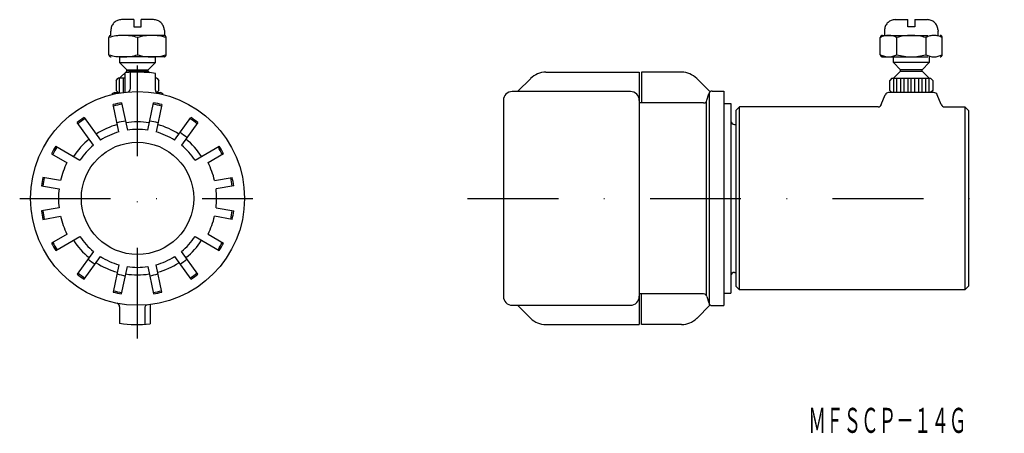
# Model space of a CAD drawing. Extents: x -449 to -311, y 212 to 270.
import ezdxf
from ezdxf.enums import TextEntityAlignment as Align

# ---------------------------------------------------------------- set-up
doc = ezdxf.new("R2010")
doc.units = 0
doc.linetypes.add('BORDER2', pattern=[22.225, 6.35, -3.175, 6.35, -3.175, 0, -3.175])
doc.linetypes.add('DASHDOT', pattern=[25.4, 12.7, -6.35, 0, -6.35])
doc.layers.add('1', color=7, linetype='CONTINUOUS')
doc.styles.add('MDRAFSTD', font='TXT', dxfattribs={"bigfont": 'BIGFONT'})

msp = doc.modelspace()

# ---------------------------------------------------------------- linework, layer by layer
at = {"layer": '1', "color": 7, "linetype": 'BORDER2'}
for p, q in [((-433.01, 269.96), (-434.74, 269.96)), ((-433.01, 269.96), (-433.01, 268.96)), ((-430.28, 269.96), (-432.01, 269.96)), ((-432.01, 268.96), (-432.01, 269.96)), ((-326.64, 269.96), (-324.9, 269.96)), ((-324.9, 268.96), (-324.9, 269.96)), ((-323.9, 269.96), (-322.17, 269.96)), ((-323.9, 269.96), (-323.9, 268.96)), ((-436.23, 268.59), (-436.25, 268.36)), ((-436.25, 267.76), (-436.25, 268.36)), ((-433.01, 268.96), (-432.01, 268.96)), ((-428.78, 268.59), (-428.76, 268.36)), ((-428.76, 268.36), (-428.76, 267.76)), ((-328.13, 268.59), (-328.15, 268.36)), ((-328.15, 268.36), (-328.15, 267.76)), ((-323.9, 268.96), (-324.9, 268.96)), ((-320.68, 268.59), (-320.66, 268.36)), ((-320.66, 267.76), (-320.66, 268.36)), ((-436.51, 265.06), (-436.51, 267.46)), ((-428.81, 267.76), (-436.21, 267.76)), ((-432.51, 267.46), (-432.51, 265.06)), ((-428.51, 265.06), (-428.51, 267.46)), ((-328.73, 265.06), (-328.73, 267.46)), ((-328.43, 267.76), (-320.38, 267.76)), ((-326.42, 265.06), (-326.42, 267.46)), ((-322.39, 267.46), (-322.39, 265.06)), ((-320.08, 265.06), (-320.08, 267.46)), ((-428.81, 264.76), (-436.21, 264.76)), ((-435.01, 264.76), (-435.01, 263.96)), ((-430.01, 263.96), (-430.01, 264.76)), ((-328.43, 264.76), (-320.38, 264.76)), ((-326.9, 263.96), (-326.9, 264.76)), ((-321.9, 264.76), (-321.9, 263.96)), ((-435.01, 263.96), (-430.01, 263.96)), ((-434.01, 262.96), (-435.01, 263.96)), ((-434.01, 262.76), (-434.01, 262.96)), ((-434.01, 262.96), (-431.01, 262.96)), ((-431.01, 262.96), (-430.01, 263.96)), ((-431.01, 262.76), (-431.01, 262.96)), ((-321.9, 263.96), (-326.9, 263.96)), ((-325.9, 262.96), (-326.9, 263.96)), ((-325.9, 262.76), (-325.9, 262.96)), ((-322.9, 262.96), (-325.9, 262.96)), ((-322.9, 262.96), (-321.9, 263.96)), ((-322.9, 262.76), (-322.9, 262.96)), ((-435.51, 261.46), (-435.21, 261.76)), ((-435.51, 261.46), (-435.51, 260.06)), ((-434.26, 261.76), (-435.21, 261.76)), ((-435.01, 261.76), (-434.01, 262.76)), ((-435.01, 259.76), (-435.01, 261.76)), ((-434.51, 261.76), (-434.51, 259.76)), ((-431.01, 262.76), (-434.01, 262.76)), ((-430.77, 262.52), (-431.01, 262.76)), ((-429.81, 261.76), (-430.01, 261.76)), ((-429.81, 261.76), (-429.51, 261.46)), ((-429.51, 260.06), (-429.51, 261.46)), ((-327.1, 261.76), (-327.4, 261.46)), ((-327.4, 260.06), (-327.4, 261.46)), ((-327.1, 261.76), (-321.7, 261.76)), ((-326.9, 261.76), (-325.9, 262.76)), ((-326.9, 261.76), (-326.9, 259.76)), ((-326.4, 259.76), (-326.4, 261.76)), ((-325.9, 262.76), (-322.9, 262.76)), ((-325.9, 261.76), (-325.9, 259.76)), ((-325.4, 259.76), (-325.4, 261.76)), ((-324.9, 261.76), (-324.9, 259.76)), ((-324.4, 259.76), (-324.4, 261.76)), ((-323.9, 259.76), (-323.9, 261.76)), ((-323.4, 261.76), (-323.4, 259.76)), ((-321.9, 261.76), (-322.9, 262.76)), ((-322.9, 259.76), (-322.9, 261.76)), ((-322.4, 261.76), (-322.4, 259.76)), ((-321.9, 259.76), (-321.9, 261.76)), ((-321.4, 261.46), (-321.7, 261.76)), ((-321.4, 261.46), (-321.4, 260.06)), ((-435.51, 260.06), (-435.21, 259.76)), ((-429.81, 259.76), (-429.51, 260.06)), ((-327.4, 260.06), (-327.1, 259.76)), ((-321.4, 260.06), (-321.7, 259.76)), ((-435.21, 259.76), (-434.95, 259.76)), ((-429.86, 259.76), (-429.81, 259.76)), ((-321.7, 259.76), (-327.1, 259.76))]:
    msp.add_line(p, q, dxfattribs=at)
at = {"layer": '1', "color": 7, "linetype": 'DASHDOT'}
for p, q in [((-432.51, 225.36), (-432.51, 264.54)), ((-448.97, 244.96), (-416.4, 244.96)), ((-386.4, 244.96), (-311.4, 244.96))]:
    msp.add_line(p, q, dxfattribs=at)
at = {"layer": '1', "color": 7, "linetype": 'CONTINUOUS'}
for p, q in [((-434.26, 259.8), (-434.26, 262.52)), ((-433.51, 260.33), (-433.51, 262.58)), ((-430.01, 260.11), (-430.01, 262.43)), ((-377.58, 261.73), (-379.4, 259.91)), ((-375.46, 262.61), (-362.4, 262.61)), ((-362.4, 262.61), (-362.4, 227.31)), ((-356.5, 262.61), (-362.1, 262.61)), ((-362.1, 262.61), (-362.1, 258.31)), ((-354.38, 261.73), (-352.51, 259.86)), ((-435.67, 259.76), (-434.95, 259.76)), ((-429.86, 259.76), (-429.35, 259.76)), ((-381.4, 258.66), (-381.4, 231.26)), ((-363.65, 259.91), (-380.15, 259.91)), ((-352.95, 258.68), (-352.7, 259.58)), ((-352.6, 230.13), (-352.6, 259.78)), ((-352.22, 259.96), (-350.6, 259.96)), ((-328.59, 258.07), (-328.03, 259.44)), ((-321.24, 259.76), (-327.57, 259.76)), ((-320.22, 258.07), (-320.78, 259.44)), ((-435.1, 254.25), (-435.91, 258.07)), ((-434.74, 258.32), (-433.92, 254.5)), ((-431.09, 254.5), (-430.28, 258.32)), ((-429.11, 258.07), (-429.92, 254.25)), ((-353.43, 258.31), (-362.4, 258.31)), ((-353.05, 258.48), (-353.05, 231.43)), ((-348.4, 257.76), (-348.9, 257.26)), ((-348.9, 257.26), (-348.9, 232.66)), ((-348.4, 232.16), (-348.4, 257.76)), ((-329.05, 257.76), (-348.4, 257.76)), ((-319.76, 257.76), (-316.9, 257.76)), ((-316.4, 257.26), (-316.9, 257.76)), ((-316.9, 257.76), (-316.9, 232.16)), ((-316.4, 257.26), (-316.4, 232.66)), ((-439.98, 256.26), (-437.68, 253.1)), ((-427.33, 253.1), (-425.04, 256.26)), ((-438.66, 252.39), (-440.95, 255.55)), ((-424.07, 255.55), (-426.36, 252.39)), ((-443.93, 252.24), (-440.55, 250.29)), ((-424.47, 250.29), (-421.09, 252.24)), ((-444.53, 251.2), (-442.36, 249.95)), ((-420.49, 251.2), (-422.65, 249.95)), ((-443.27, 247.46), (-445.74, 247.9)), ((-421.75, 247.46), (-419.28, 247.9)), ((-445.94, 246.71), (-443.48, 246.28)), ((-419.07, 246.71), (-421.54, 246.28)), ((-443.48, 243.63), (-445.94, 243.2)), ((-421.54, 243.63), (-419.07, 243.2)), ((-445.74, 242.01), (-443.27, 242.45)), ((-419.28, 242.01), (-421.75, 242.45)), ((-442.36, 239.96), (-444.53, 238.71)), ((-443.93, 237.67), (-440.55, 239.62)), ((-424.47, 239.62), (-421.09, 237.67)), ((-422.65, 239.96), (-420.49, 238.71)), ((-438.66, 237.52), (-440.95, 234.36)), ((-439.98, 233.65), (-437.68, 236.81)), ((-427.33, 236.81), (-425.04, 233.65)), ((-424.07, 234.36), (-426.36, 237.52)), ((-435.1, 235.66), (-435.91, 231.84)), ((-434.74, 231.59), (-433.92, 235.41)), ((-431.09, 235.41), (-430.28, 231.59)), ((-429.11, 231.84), (-429.92, 235.66)), ((-348.9, 232.66), (-348.4, 232.16)), ((-316.9, 232.16), (-316.4, 232.66)), ((-353.43, 231.61), (-362.4, 231.61)), ((-362.1, 227.31), (-362.1, 231.61)), ((-352.95, 231.23), (-352.7, 230.33)), ((-316.9, 232.16), (-348.4, 232.16)), ((-435.01, 229.8), (-435.01, 227.48)), ((-430.76, 230.11), (-430.76, 227.39)), ((-380.15, 230.01), (-363.65, 230.01)), ((-377.58, 228.18), (-379.4, 230.01)), ((-354.38, 228.18), (-352.51, 230.05)), ((-352.22, 229.96), (-350.6, 229.96)), ((-431.51, 229.58), (-431.51, 227.33)), ((-375.46, 227.31), (-362.4, 227.31)), ((-356.5, 227.31), (-362.1, 227.31))]:
    msp.add_line(p, q, dxfattribs=at)
at = {"layer": '1', "color": 1, "linetype": 'CONTINUOUS'}
for p, q in [((-350.6, 259.96), (-350.6, 229.96)), ((-350.6, 258.21), (-349.6, 258.21)), ((-349.6, 258.21), (-349.6, 231.71)), ((-349.1, 255.31), (-348.9, 255.31)), ((-349.1, 234.61), (-348.9, 234.61)), ((-350.6, 231.71), (-349.6, 231.71))]:
    msp.add_line(p, q, dxfattribs=at)
at = {"layer": '1', "color": 7, "linetype": 'CONTINUOUS'}
for radius in [14.95, 7.85]:
    msp.add_circle((-432.51, 244.96), radius, dxfattribs=at)
at = {"layer": '1', "color": 7, "linetype": 'BORDER2'}
for centre, radius, start, end in [((-434.74, 268.46), 1.5, 90, 175), ((-430.28, 268.46), 1.5, 5, 90), ((-326.64, 268.46), 1.5, 90, 175), ((-322.17, 268.46), 1.5, 5, 90), ((-434.51, 260.94), 6.82, 72.9385, 107.0615), ((-436.21, 267.46), 0.3, 90, 180), ((-430.51, 260.94), 6.82, 72.9385, 107.0615), ((-428.81, 267.46), 0.3, 0, 90), ((-327.57, 265.38), 2.37, 60.8722, 119.1278), ((-328.43, 267.46), 0.3, 90, 180), ((-324.4, 260.83), 6.92, 73.0686, 106.9314), ((-321.23, 265.38), 2.37, 60.8722, 119.1278), ((-320.38, 267.46), 0.3, 0, 90), ((-434.51, 271.57), 6.82, 252.9385, 287.0615), ((-436.21, 265.06), 0.3, 180, 270), ((-430.51, 271.57), 6.82, 252.9385, 287.0615), ((-428.81, 265.06), 0.3, 270, 0), ((-327.57, 267.13), 2.37, 240.8722, 299.1278), ((-328.43, 265.06), 0.3, 180, 270), ((-324.4, 271.68), 6.92, 253.0686, 286.9314), ((-321.23, 267.13), 2.37, 240.8722, 299.1278), ((-320.38, 265.06), 0.3, 270, 0)]:
    msp.add_arc(centre, radius, start, end, dxfattribs=at)
at = {"layer": '1', "color": 7, "linetype": 'CONTINUOUS'}
for centre, radius, start, end in [((-432.51, 244.96), 17.65, 81.8571, 95.6902), ((-375.46, 259.61), 3, 90, 135), ((-356.5, 259.61), 3, 45, 90), ((-434.01, 260.33), 0.5, 275.5715, 0), ((-429.51, 260.11), 0.5, 180, 258.8035), ((-435.67, 259.26), 0.5, 90, 148.0163), ((-429.35, 259.26), 0.5, 31.9837, 90), ((-380.15, 258.66), 1.25, 90, 180), ((-363.65, 258.66), 1.25, 0, 90), ((-353.43, 258.81), 0.5, 270, 345), ((-352.22, 259.46), 0.5, 90, 165), ((-327.57, 259.26), 0.5, 90, 158), ((-321.24, 259.26), 0.5, 22, 90), ((-432.51, 244.96), 13.55, 99.4621, 104.5379), ((-432.51, 244.96), 13.35, 99.424, 104.576), ((-432.51, 244.96), 13.35, 75.424, 80.576), ((-432.51, 244.96), 13.55, 75.4621, 80.5379), ((-329.05, 258.26), 0.5, 270, 338), ((-319.76, 258.26), 0.5, 202, 270), ((-432.51, 244.96), 13.55, 123.4621, 128.5379), ((-432.51, 244.96), 13.35, 123.424, 128.576), ((-432.51, 244.96), 13.35, 51.424, 56.576), ((-432.51, 244.96), 13.55, 51.4621, 56.5379), ((-432.51, 244.96), 10.7, 105.2145, 122.7855), ((-432.51, 244.96), 10.95, 98.8589, 105.1411), ((-432.51, 244.96), 10.7, 81.2145, 98.7855), ((-432.51, 244.96), 9.65, 81.5647, 98.4353), ((-432.51, 244.96), 10.95, 74.8589, 81.1411), ((-432.51, 244.96), 10.7, 57.2145, 74.7855), ((-432.51, 244.96), 10.7, 129.2145, 146.7855), ((-432.51, 244.96), 9.65, 105.5647, 122.4353), ((-432.51, 244.96), 9.65, 57.5647, 74.4353), ((-432.51, 244.96), 10.95, 50.8589, 57.1411), ((-432.51, 244.96), 10.7, 33.2145, 50.7855), ((-432.51, 244.96), 13.55, 147.4621, 152.5379), ((-432.51, 244.96), 13.35, 147.424, 152.576), ((-432.51, 244.96), 9.65, 129.5647, 146.4353), ((-432.51, 244.96), 9.65, 33.5647, 50.4353), ((-432.51, 244.96), 13.35, 27.424, 32.576), ((-432.51, 244.96), 13.55, 27.4621, 32.5379), ((-432.51, 244.96), 11.05, 153.1126, 166.8874), ((-432.51, 244.96), 11.05, 13.1126, 26.8874), ((-432.51, 244.96), 13.55, 167.4621, 172.5379), ((-432.51, 244.96), 13.35, 167.424, 172.576), ((-432.51, 244.96), 13.35, 7.424, 12.576), ((-432.51, 244.96), 13.55, 7.4621, 12.5379), ((-432.51, 244.96), 11.05, 173.1126, 186.8874), ((-432.51, 244.96), 11.05, 353.1126, 6.8874), ((-432.51, 244.96), 13.55, 187.4621, 192.5379), ((-432.51, 244.96), 13.35, 187.424, 192.576), ((-432.51, 244.96), 11.05, 193.1126, 206.8874), ((-432.51, 244.96), 11.05, 333.1126, 346.8874), ((-432.51, 244.96), 13.35, 347.424, 352.576), ((-432.51, 244.96), 13.55, 347.4621, 352.5379), ((-432.51, 244.96), 9.65, 213.5647, 230.4353), ((-432.51, 244.96), 9.65, 309.5647, 326.4353), ((-432.51, 244.96), 13.55, 207.4621, 212.5379), ((-432.51, 244.96), 13.35, 207.424, 212.576), ((-432.51, 244.96), 10.7, 213.2145, 230.7855), ((-432.51, 244.96), 10.7, 309.2145, 326.7855), ((-432.51, 244.96), 13.35, 327.424, 332.576), ((-432.51, 244.96), 13.55, 327.4621, 332.5379), ((-432.51, 244.96), 9.65, 237.5647, 254.4353), ((-432.51, 244.96), 9.65, 285.5647, 302.4353), ((-432.51, 244.96), 10.95, 230.8589, 237.1411), ((-432.51, 244.96), 10.7, 237.2145, 254.7855), ((-432.51, 244.96), 9.65, 261.5647, 278.4353), ((-432.51, 244.96), 10.7, 285.2145, 302.7855), ((-432.51, 244.96), 10.95, 302.8589, 309.1411), ((-432.51, 244.96), 13.55, 231.4621, 236.5379), ((-432.51, 244.96), 13.35, 231.424, 236.576), ((-432.51, 244.96), 10.95, 254.8589, 261.1411), ((-432.51, 244.96), 10.7, 261.2145, 278.7855), ((-432.51, 244.96), 10.95, 278.8589, 285.1411), ((-432.51, 244.96), 13.35, 303.424, 308.576), ((-432.51, 244.96), 13.55, 303.4621, 308.5379), ((-432.51, 244.96), 13.55, 255.4621, 260.5379), ((-432.51, 244.96), 13.35, 255.424, 260.576), ((-432.51, 244.96), 13.35, 279.424, 284.576), ((-432.51, 244.96), 13.55, 279.4621, 284.5379), ((-380.15, 231.26), 1.25, 180, 270), ((-363.65, 231.26), 1.25, 270, 0), ((-353.43, 231.11), 0.5, 15, 90), ((-435.51, 229.8), 0.5, 0, 78.8035), ((-431.01, 229.58), 0.5, 95.5715, 180), ((-352.22, 230.46), 0.5, 195, 270), ((-432.51, 244.96), 17.65, 261.8571, 275.6902), ((-375.46, 230.31), 3, 225, 270), ((-356.5, 230.31), 3, 270, 315)]:
    msp.add_arc(centre, radius, start, end, dxfattribs=at)
at = {"layer": '1', "color": 1, "linetype": 'CONTINUOUS'}
for centre, start, end in [((-349.1, 255.81), 180, 270), ((-349.1, 234.11), 90, 180)]:
    msp.add_arc(centre, 0.5, start, end, dxfattribs=at)

# ---------------------------------------------------------------- texts
at = {"layer": '1', "color": 7, "linetype": 'CONTINUOUS', "style": 'MDRAFSTD', "oblique": 15, "width": 0.609487}
msp.add_text('ＭＦＳＣＰ－１４Ｇ', height=3.5, dxfattribs=at).set_placement((-338.78, 212.16), (-316.68, 212.16), align=Align.FIT)

doc.saveas('drawing.dxf')
